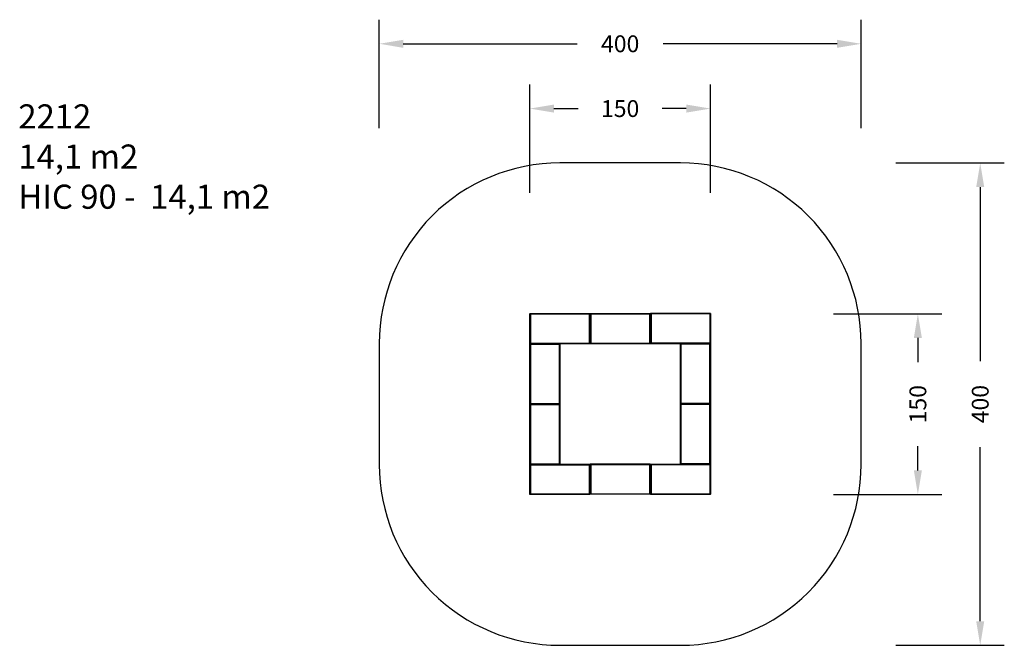
# Model space of a CAD drawing. Units: inches. Extents: x 2811 to 3628, y -3126 to -2606.
import ezdxf

# ---------------------------------------------------------------- set-up
doc = ezdxf.new("R2010")
doc.units = ezdxf.units.IN
doc.header["$MEASUREMENT"] = 0
doc.layers.add('VP-DIM', color=7, linetype='Continuous')
doc.layers.add('VP-HIC', color=6, linetype='Continuous')
doc.layers.add('VP-EQ', color=7, linetype='Continuous', true_color=0x8a3492, plot=False)
doc.styles.get("Standard").update_dxf_attribs({"font": 'arial.ttf'})
doc.dimstyles.get("Standard").update_dxf_attribs({"dimtxt": 14, "dimasz": 20, "dimexe": 20, "dimexo": 50, "dimgap": 20, "dimtad": 0, "dimdec": 0, "dimzin": 0, "dimdsep": 46, "dimtxsty": 'Standard', "dimcen": -0.09, "dimadec": 0, "dimazin": 0, "dimtfac": 1, "dimtdec": 4, "dimtofl": 0, "dimtmove": 0, "dimatfit": 3, "dimfxl": 70, "dimfxlon": 1, "dimtolj": 1, "dimtzin": 0, "dimarcsym": 0})

# ---------------------------------------------------------------- blocks, each defined once
blk = doc.blocks.new('*D118')
at = {"layer": 'Defpoints', "color": 0}
for p in [(3509.39, -2626.24), (3109.2, -2925.38), (3509.39, -2925.38)]:
    blk.add_point(p, dxfattribs=at)
at = {"layer": 'VP-EQ', "color": 0, "lineweight": -2}
for p, q in [((3109.2, -2696.24), (3109.2, -2606.24)), ((3509.39, -2696.24), (3509.39, -2606.24)), ((3129.2, -2626.24), (3273.59, -2626.24)), ((3489.39, -2626.24), (3344.99, -2626.24))]:
    blk.add_line(p, q, dxfattribs=at)
at = {"layer": 'VP-EQ', "color": 0}
for points in [[(3129.2, -2622.91), (3129.2, -2629.58), (3109.2, -2626.24)], [(3489.39, -2629.58), (3489.39, -2622.91), (3509.39, -2626.24)]]:
    blk.add_solid(points, dxfattribs=at)
at = {"layer": 'VP-EQ', "color": 0, "insert": (3309.29, -2626.24), "char_height": 14, "attachment_point": 5}
blk.add_mtext('\\A1;400', dxfattribs=at)
blk = doc.blocks.new('*D119')
at = {"layer": 'Defpoints', "color": 0}
for p in [(3309.29, -2725.14), (3309.29, -3125.61), (3608.29, -3125.61)]:
    blk.add_point(p, dxfattribs=at)
at = {"layer": 'VP-EQ', "color": 0, "lineweight": -2}
for p, q in [((3538.29, -2725.14), (3628.29, -2725.14)), ((3608.29, -2745.14), (3608.29, -2889.67)), ((3608.29, -3105.61), (3608.29, -2961.08)), ((3538.29, -3125.61), (3628.29, -3125.61))]:
    blk.add_line(p, q, dxfattribs=at)
at = {"layer": 'VP-EQ', "color": 0}
for points in [[(3611.62, -2745.14), (3604.96, -2745.14), (3608.29, -2725.14)], [(3604.96, -3105.61), (3611.62, -3105.61), (3608.29, -3125.61)]]:
    blk.add_solid(points, dxfattribs=at)
at = {"layer": 'VP-EQ', "color": 0, "insert": (3608.29, -2925.38), "char_height": 14, "attachment_point": 5, "rotation": 90}
blk.add_mtext('\\A1;400', dxfattribs=at)
blk = doc.blocks.new('*D120')
at = {"layer": 'Defpoints', "color": 0}
for p in [(3384.22, -2680.03), (3234.29, -2925.72), (3384.22, -2927.06)]:
    blk.add_point(p, dxfattribs=at)
at = {"layer": 'VP-EQ', "color": 0, "lineweight": -2}
for p, q in [((3234.29, -2750.03), (3234.29, -2660.03)), ((3384.22, -2750.03), (3384.22, -2660.03)), ((3254.29, -2680.03), (3274.49, -2680.03)), ((3364.22, -2680.03), (3344.02, -2680.03))]:
    blk.add_line(p, q, dxfattribs=at)
at = {"layer": 'VP-EQ', "color": 0}
for points in [[(3254.29, -2676.7), (3254.29, -2683.37), (3234.29, -2680.03)], [(3364.22, -2683.37), (3364.22, -2676.7), (3384.22, -2680.03)]]:
    blk.add_solid(points, dxfattribs=at)
at = {"layer": 'VP-EQ', "color": 0, "insert": (3309.25, -2680.03), "char_height": 14, "attachment_point": 5}
blk.add_mtext('\\A1;150', dxfattribs=at)
blk = doc.blocks.new('*D121')
at = {"layer": 'Defpoints', "color": 0}
for p in [(3309.28, -2850.44), (3309.28, -3000.44), (3556.51, -3000.44)]:
    blk.add_point(p, dxfattribs=at)
at = {"layer": 'VP-EQ', "color": 0, "lineweight": -2}
for p, q in [((3486.51, -2850.44), (3576.51, -2850.44)), ((3556.51, -2870.44), (3556.51, -2890.68)), ((3556.51, -2980.44), (3556.51, -2960.21)), ((3486.51, -3000.44), (3576.51, -3000.44))]:
    blk.add_line(p, q, dxfattribs=at)
at = {"layer": 'VP-EQ', "color": 0}
for points in [[(3559.84, -2870.44), (3553.17, -2870.44), (3556.51, -2850.44)], [(3553.17, -2980.44), (3559.84, -2980.44), (3556.51, -3000.44)]]:
    blk.add_solid(points, dxfattribs=at)
at = {"layer": 'VP-EQ', "color": 0, "insert": (3556.51, -2925.44), "char_height": 14, "attachment_point": 5, "rotation": 90}
blk.add_mtext('\\A1;150', dxfattribs=at)
blk = doc.blocks.new('2211__')
at = {"layer": 'VP-EQ', "color": 0}
for p, q in [((-58.73, 78.2), (-58.74, 78.17)), ((-58.74, 53.29), (-58.74, 78.17)), ((-58.24, 77.72), (-58.74, 78.17)), ((-9.24, 77.72), (-58.74, 78.17)), ((-8.74, 78.15), (-58.74, 78.17)), ((-58.71, 78.22), (-58.73, 78.2)), ((-58.69, 78.22), (-58.71, 78.22)), ((-58.69, 78.22), (-8.82, 78.22)), ((-9.24, 77.72), (-58.24, 77.72)), ((-58.24, 77.72), (-58.24, 53.72)), ((-8.74, 78.15), (-9.24, 77.72)), ((-9.24, 53.72), (-9.24, 77.72)), ((-8.82, 78.22), (-8.78, 78.21)), ((-8.82, 78.22), (-8.59, 78.22)), ((-8.78, 78.21), (-8.75, 78.19)), ((-8.75, 78.19), (-8.74, 78.15)), ((-8.74, 78.15), (-8.74, 53.41)), ((-8.63, 78.2), (-8.64, 78.17)), ((-8.14, 77.72), (-8.64, 78.17)), ((40.86, 77.72), (-8.64, 78.17)), ((41.36, 78.15), (-8.64, 78.17)), ((-8.64, 53.41), (-8.64, 78.17)), ((-8.61, 78.22), (-8.63, 78.2)), ((-8.59, 78.22), (-8.61, 78.22)), ((-8.59, 78.22), (41.28, 78.22)), ((40.86, 77.72), (-8.14, 77.72)), ((-8.14, 77.72), (-8.14, 53.72)), ((41.36, 78.15), (40.86, 77.72)), ((40.86, 53.72), (40.86, 77.72)), ((41.28, 78.22), (41.32, 78.21)), ((41.28, 78.22), (41.46, 78.22)), ((41.32, 78.21), (41.35, 78.19)), ((41.35, 78.19), (41.36, 78.15)), ((41.36, 78.15), (41.36, 53.41)), ((41.47, 78.4), (41.46, 78.37)), ((41.96, 77.92), (41.46, 78.37)), ((90.96, 77.92), (41.46, 78.37)), ((91.46, 78.35), (41.46, 78.37)), ((41.46, 78.22), (41.46, 78.37)), ((41.46, 53.49), (41.46, 78.22)), ((41.49, 78.42), (41.47, 78.4)), ((41.51, 78.42), (41.49, 78.42)), ((41.51, 78.42), (91.38, 78.42)), ((90.96, 77.92), (41.96, 77.92)), ((41.96, 77.92), (41.96, 53.92)), ((91.46, 78.35), (90.96, 77.92)), ((90.96, 53.92), (90.96, 77.92)), ((91.38, 78.42), (91.42, 78.41)), ((91.42, 78.41), (91.45, 78.39)), ((91.45, 78.39), (91.46, 78.35)), ((91.46, 78.35), (91.46, 53.52)), ((-58.24, 53.72), (-58.74, 53.29)), ((-58.73, 53.26), (-58.74, 53.29)), ((-58.71, 53.23), (-58.73, 53.26)), ((-58.67, 53.22), (-58.71, 53.23)), ((-58.64, 53.22), (-58.67, 53.22)), ((-58.64, 53.05), (-58.64, 53.22)), ((-36.64, 53.22), (-58.64, 53.22)), ((-58.64, 53.05), (-58.63, 53.09)), ((-58.64, 3.22), (-58.64, 53.05)), ((-58.63, 53.09), (-58.61, 53.11)), ((-58.61, 53.11), (-58.57, 53.12)), ((-58.14, 52.62), (-58.57, 53.12)), ((-58.57, 53.12), (-36.64, 53.12)), ((-58.54, 3.12), (-58.14, 52.62)), ((-58.24, 53.72), (-9.24, 53.72)), ((-8.74, 53.32), (-58.24, 53.72)), ((-58.14, 52.62), (-58.14, 3.62)), ((-34.14, 52.62), (-58.14, 52.62)), ((-36.64, 53.12), (-36.64, 53.22)), ((-8.84, 53.22), (-36.64, 53.22)), ((-36.64, 53.12), (-33.7, 53.12)), ((-34.14, 52.62), (-33.7, 53.12)), ((-34.14, 3.62), (-33.7, 53.12)), ((-34.14, 3.62), (-34.14, 52.62)), ((-33.72, 3.12), (-33.7, 53.12)), ((-33.67, 53.12), (-33.7, 53.12)), ((-33.65, 53.1), (-33.67, 53.12)), ((-33.64, 53.07), (-33.65, 53.1)), ((-33.64, 53.07), (-33.64, 3.2)), ((-9.24, 53.72), (-8.74, 53.32)), ((-8.84, 53.22), (-8.79, 53.24)), ((-8.79, 53.24), (-8.75, 53.27)), ((-8.75, 53.27), (-8.74, 53.32)), ((-8.74, 53.41), (-8.64, 53.41)), ((-8.74, 53.41), (-8.74, 53.32)), ((-8.14, 53.72), (-8.64, 53.29)), ((-8.64, 53.29), (-8.64, 53.41)), ((-8.63, 53.26), (-8.64, 53.29)), ((-8.61, 53.23), (-8.63, 53.26)), ((-8.57, 53.22), (-8.61, 53.23)), ((41.26, 53.22), (-8.57, 53.22)), ((-8.14, 53.72), (40.86, 53.72)), ((41.36, 53.32), (-8.14, 53.72)), ((40.86, 53.72), (41.36, 53.32)), ((41.26, 53.22), (41.31, 53.24)), ((41.31, 53.24), (41.35, 53.27)), ((41.35, 53.27), (41.36, 53.32)), ((41.36, 53.41), (69.36, 53.41)), ((41.36, 53.41), (41.36, 53.32)), ((41.96, 53.92), (41.46, 53.49)), ((41.47, 53.46), (41.46, 53.49)), ((41.49, 53.43), (41.47, 53.46)), ((41.53, 53.42), (41.49, 53.43)), ((91.36, 53.42), (41.53, 53.42)), ((41.96, 53.92), (90.96, 53.92)), ((91.46, 53.52), (41.96, 53.92)), ((66.36, 53.25), (66.37, 53.29)), ((66.36, 3.42), (66.36, 53.25)), ((66.37, 53.29), (66.39, 53.31)), ((66.39, 53.31), (66.43, 53.32)), ((66.86, 52.82), (66.43, 53.32)), ((66.43, 53.32), (69.36, 53.32)), ((66.46, 3.32), (66.86, 52.82)), ((66.86, 52.82), (66.86, 3.82)), ((90.86, 52.82), (66.86, 52.82)), ((69.36, 53.41), (69.36, 53.32)), ((69.36, 53.32), (91.3, 53.32)), ((90.86, 52.82), (91.3, 53.32)), ((90.86, 3.82), (91.3, 53.32)), ((90.86, 3.82), (90.86, 52.82)), ((90.96, 53.92), (91.46, 53.52)), ((91.28, 3.32), (91.3, 53.32)), ((91.33, 53.32), (91.3, 53.32)), ((91.35, 53.3), (91.33, 53.32)), ((91.36, 53.27), (91.35, 53.3)), ((91.36, 53.42), (91.41, 53.44)), ((91.36, 53.42), (91.36, 53.27)), ((91.36, 53.42), (91.36, 53.42)), ((91.36, 53.27), (91.36, 3.4)), ((91.41, 53.44), (91.45, 53.47)), ((91.45, 53.47), (91.46, 53.52)), ((-58.64, 3.22), (-58.63, 3.17)), ((-58.64, 2.95), (-58.64, 3.22)), ((-58.64, 2.95), (-58.63, 2.99)), ((-58.64, -46.88), (-58.64, 2.95)), ((-58.63, 3.17), (-58.59, 3.14)), ((-58.63, 2.99), (-58.61, 3.01)), ((-58.61, 3.01), (-58.57, 3.02)), ((-58.59, 3.14), (-58.54, 3.12)), ((-58.14, 2.52), (-58.57, 3.02)), ((-58.57, 3.02), (-36.64, 3.02)), ((-58.14, 3.62), (-58.54, 3.12)), ((-36.64, 3.12), (-58.54, 3.12)), ((-58.54, -46.98), (-58.14, 2.52)), ((-58.14, 3.62), (-34.14, 3.62)), ((-58.14, 2.52), (-58.14, -46.48)), ((-34.14, 2.52), (-58.14, 2.52)), ((-36.64, 3.02), (-36.64, 3.12)), ((-33.72, 3.12), (-36.64, 3.12)), ((-36.64, 3.02), (-33.7, 3.02)), ((-33.72, 3.12), (-34.14, 3.62)), ((-34.14, 2.52), (-33.7, 3.02)), ((-34.14, -46.48), (-33.7, 3.02)), ((-34.14, -46.48), (-34.14, 2.52)), ((-33.68, 3.13), (-33.72, 3.12)), ((-33.72, -46.98), (-33.7, 3.02)), ((-33.67, 3.02), (-33.7, 3.02)), ((-33.65, 3.16), (-33.68, 3.13)), ((-33.65, 3), (-33.67, 3.02)), ((-33.64, 3.2), (-33.65, 3.16)), ((-33.64, 2.97), (-33.65, 3)), ((-33.64, 2.97), (-33.64, -46.9)), ((66.36, 3.42), (66.37, 3.37)), ((66.36, 3.15), (66.37, 3.19)), ((66.36, -46.68), (66.36, 3.15)), ((66.37, 3.37), (66.41, 3.34)), ((66.37, 3.19), (66.39, 3.21)), ((66.39, 3.21), (66.43, 3.22)), ((66.41, 3.34), (66.46, 3.32)), ((66.86, 2.72), (66.43, 3.22)), ((66.43, 3.22), (69.36, 3.22)), ((66.86, 3.82), (66.46, 3.32)), ((69.36, 3.32), (66.46, 3.32)), ((66.46, -46.78), (66.86, 2.72)), ((66.86, 3.82), (90.86, 3.82)), ((66.86, 2.72), (66.86, -46.28)), ((90.86, 2.72), (66.86, 2.72)), ((69.36, 3.32), (69.36, 3.22)), ((91.28, 3.32), (69.36, 3.32)), ((69.36, 3.22), (91.3, 3.22)), ((91.28, 3.32), (90.86, 3.82)), ((90.86, 2.72), (91.3, 3.22)), ((90.86, -46.28), (91.3, 3.22)), ((90.86, -46.28), (90.86, 2.72)), ((91.32, 3.33), (91.28, 3.32)), ((91.28, -46.78), (91.3, 3.22)), ((91.33, 3.22), (91.3, 3.22)), ((91.35, 3.36), (91.32, 3.33)), ((91.35, 3.2), (91.33, 3.22)), ((91.36, 3.4), (91.35, 3.36)), ((91.36, 3.17), (91.35, 3.2)), ((91.36, 3.4), (91.36, 3.17)), ((91.36, 3.17), (91.36, -46.7)), ((-58.73, -47), (-58.74, -47.03)), ((-58.74, -71.91), (-58.74, -47.03)), ((-58.24, -47.48), (-58.74, -47.03)), ((-9.24, -47.48), (-58.74, -47.03)), ((-8.74, -47.05), (-58.74, -47.03)), ((-58.71, -46.98), (-58.73, -47)), ((-58.69, -46.98), (-58.71, -46.98)), ((-58.69, -46.98), (-58.64, -46.98)), ((-58.64, -46.98), (-58.64, -46.88)), ((-58.64, -46.88), (-58.63, -46.93)), ((-58.64, -46.98), (-58.54, -46.98)), ((-58.63, -46.93), (-58.59, -46.96)), ((-58.59, -46.96), (-58.54, -46.98)), ((-58.14, -46.48), (-58.54, -46.98)), ((-58.54, -46.98), (-33.72, -46.98)), ((-9.24, -47.48), (-58.24, -47.48)), ((-58.24, -47.48), (-58.24, -71.48)), ((-58.14, -46.48), (-34.14, -46.48)), ((-33.72, -46.98), (-34.14, -46.48)), ((-33.68, -46.97), (-33.72, -46.98)), ((-33.72, -46.98), (-8.82, -46.98)), ((-33.65, -46.94), (-33.68, -46.97)), ((-33.64, -46.9), (-33.65, -46.94)), ((-8.74, -47.06), (-9.24, -47.48)), ((-9.24, -71.48), (-9.24, -47.48)), ((-8.82, -46.98), (-8.78, -46.99)), ((-8.78, -46.99), (-8.75, -47.01)), ((-8.75, -47.01), (-8.74, -47.05)), ((-8.74, -47.05), (-8.74, -47.06)), ((-8.64, -47.06), (-8.74, -47.06)), ((-8.74, -47.06), (-8.74, -71.78)), ((-8.63, -46.8), (-8.64, -46.83)), ((-8.14, -47.28), (-8.64, -46.83)), ((40.86, -47.28), (-8.64, -46.83)), ((41.36, -46.85), (-8.64, -46.83)), ((-8.64, -47.06), (-8.64, -46.83)), ((-8.64, -71.71), (-8.64, -47.06)), ((-8.61, -46.78), (-8.63, -46.8)), ((-8.59, -46.78), (-8.61, -46.78)), ((-8.59, -46.78), (41.28, -46.78)), ((40.86, -47.28), (-8.14, -47.28)), ((-8.14, -47.28), (-8.14, -71.28)), ((41.36, -46.85), (40.86, -47.28)), ((40.86, -71.28), (40.86, -47.28)), ((41.28, -46.78), (41.32, -46.79)), ((41.32, -46.79), (41.35, -46.81)), ((41.35, -46.81), (41.36, -46.85)), ((41.36, -46.85), (41.36, -47.06)), ((41.46, -47.06), (41.36, -47.06)), ((41.36, -47.06), (41.36, -71.68)), ((41.47, -46.9), (41.46, -46.93)), ((41.96, -47.38), (41.46, -46.93)), ((90.96, -47.38), (41.46, -46.93)), ((91.46, -46.95), (41.46, -46.93)), ((41.46, -47.06), (41.46, -46.93)), ((41.46, -71.78), (41.46, -47.06)), ((41.49, -46.88), (41.47, -46.9)), ((41.51, -46.88), (41.49, -46.88)), ((41.51, -46.88), (69.36, -46.88)), ((90.96, -47.38), (41.96, -47.38)), ((41.96, -47.38), (41.96, -71.38)), ((66.36, -46.68), (66.37, -46.73)), ((66.37, -46.73), (66.41, -46.76)), ((66.41, -46.76), (66.46, -46.78)), ((66.86, -46.28), (66.46, -46.78)), ((69.36, -46.78), (66.46, -46.78)), ((66.86, -46.28), (90.86, -46.28)), ((69.36, -46.78), (69.36, -46.88)), ((91.28, -46.78), (69.36, -46.78)), ((69.36, -46.88), (91.36, -46.88)), ((91.28, -46.78), (90.86, -46.28)), ((91.46, -46.95), (90.96, -47.38)), ((90.96, -71.38), (90.96, -47.38)), ((91.32, -46.77), (91.28, -46.78)), ((91.35, -46.74), (91.32, -46.77)), ((91.36, -46.7), (91.35, -46.74)), ((91.36, -46.7), (91.36, -46.88)), ((91.36, -46.88), (91.38, -46.88)), ((91.38, -46.88), (91.42, -46.89)), ((91.42, -46.89), (91.45, -46.91)), ((91.45, -46.91), (91.46, -46.95)), ((91.46, -46.95), (91.46, -71.78)), ((-58.24, -71.48), (-58.74, -71.91)), ((-58.73, -71.94), (-58.74, -71.91)), ((-58.71, -71.97), (-58.73, -71.94)), ((-58.67, -71.98), (-58.71, -71.97)), ((-8.84, -71.98), (-58.67, -71.98)), ((-58.24, -71.48), (-9.24, -71.48)), ((-8.74, -71.88), (-58.24, -71.48)), ((-9.24, -71.48), (-8.74, -71.88)), ((-8.84, -71.98), (-8.79, -71.96)), ((-8.79, -71.96), (-8.75, -71.93)), ((-8.75, -71.93), (-8.74, -71.88)), ((-8.74, -71.78), (-8.74, -71.88)), ((-8.57, -71.78), (-8.74, -71.78)), ((-8.14, -71.28), (-8.64, -71.71)), ((-8.63, -71.74), (-8.64, -71.71)), ((-8.61, -71.77), (-8.63, -71.74)), ((-8.57, -71.78), (-8.61, -71.77)), ((41.26, -71.78), (-8.57, -71.78)), ((-8.14, -71.28), (40.86, -71.28)), ((41.36, -71.68), (-8.14, -71.28)), ((40.86, -71.28), (41.36, -71.68)), ((41.26, -71.78), (41.31, -71.76)), ((41.46, -71.78), (41.26, -71.78)), ((41.31, -71.76), (41.35, -71.73)), ((41.35, -71.73), (41.36, -71.68)), ((41.96, -71.38), (41.46, -71.81)), ((41.46, -71.81), (41.46, -71.78)), ((41.47, -71.84), (41.46, -71.81)), ((41.49, -71.87), (41.47, -71.84)), ((41.53, -71.88), (41.49, -71.87)), ((91.36, -71.88), (41.53, -71.88)), ((41.96, -71.38), (90.96, -71.38)), ((91.46, -71.78), (41.96, -71.38)), ((90.96, -71.38), (91.46, -71.78)), ((91.36, -71.88), (91.41, -71.86)), ((91.41, -71.86), (91.45, -71.83)), ((91.45, -71.83), (91.46, -71.78))]:
    blk.add_line(p, q, dxfattribs=at)
blk = doc.blocks.new('2211 2D_')
at = {"layer": 'VP-EQ', "color": 0}
blk.add_lwpolyline([(3109.2, -2875.14), (3109.2, -2975.61, 0.414214), (3259.2, -3125.61), (3359.39, -3125.61, 0.414214), (3509.39, -2975.61), (3509.39, -2875.14, 0.414214), (3359.39, -2725.14), (3259.2, -2725.14, 0.414214)], format="xyb", close=True, dxfattribs=at)
blk.add_blockref('2211__', (3292.93, -2928.47), dxfattribs=at)

msp = doc.modelspace()

# ---------------------------------------------------------------- linework, layer by layer
at = {"layer": 'VP-HIC', "color": 6}
msp.add_lwpolyline([(3109.2, -2875.14), (3109.2, -2975.61, 0.414214), (3259.2, -3125.61), (3359.39, -3125.61, 0.414214), (3509.39, -2975.61), (3509.39, -2875.14, 0.414214), (3359.39, -2725.14), (3259.2, -2725.14, 0.414214)], format="xyb", close=True, dxfattribs=at)

# ---------------------------------------------------------------- block references
at = {"layer": 'VP-EQ', "color": 0}
msp.add_blockref('2211 2D_', (0, 0), dxfattribs=at)

# ---------------------------------------------------------------- texts
at = {"layer": 'VP-DIM', "insert": (2809.51, -2676.52), "char_height": 20, "width": 455.0322, "attachment_point": 1}
msp.add_mtext('{{\\C0;2212\\P14,1 m2\\P\\C6;HIC 90 -  14,1 m2}}', dxfattribs=at)

# ---------------------------------------------------------------- dimensions: what is measured, and where the dimension line sits
at = {"layer": 'VP-EQ', "color": 0}
for base, p1, p2, picture, middle in [((3509.39, -2626.24), (3109.2, -2925.38), (3509.39, -2925.38), '*D118', (3309.29, -2626.24)), ((3384.22, -2680.03), (3234.29, -2925.72), (3384.22, -2927.06), '*D120', (3309.25, -2680.03))]:
    dim = msp.add_linear_dim(base=base, p1=p1, p2=p2, dimstyle='Standard', dxfattribs=at)
    dim.commit()
    dim.dimension.update_dxf_attribs({"geometry": picture, "text_midpoint": middle})
for base, p1, p2, picture, middle in [((3608.29, -3125.61), (3309.29, -2725.14), (3309.29, -3125.61), '*D119', (3608.29, -2925.38)), ((3556.51, -3000.44), (3309.28, -2850.44), (3309.28, -3000.44), '*D121', (3556.51, -2925.44))]:
    dim = msp.add_linear_dim(base=base, p1=p1, p2=p2, angle=90, dimstyle='Standard', dxfattribs=at)
    dim.commit()
    dim.dimension.update_dxf_attribs({"geometry": picture, "text_midpoint": middle})

doc.saveas('drawing.dxf')
